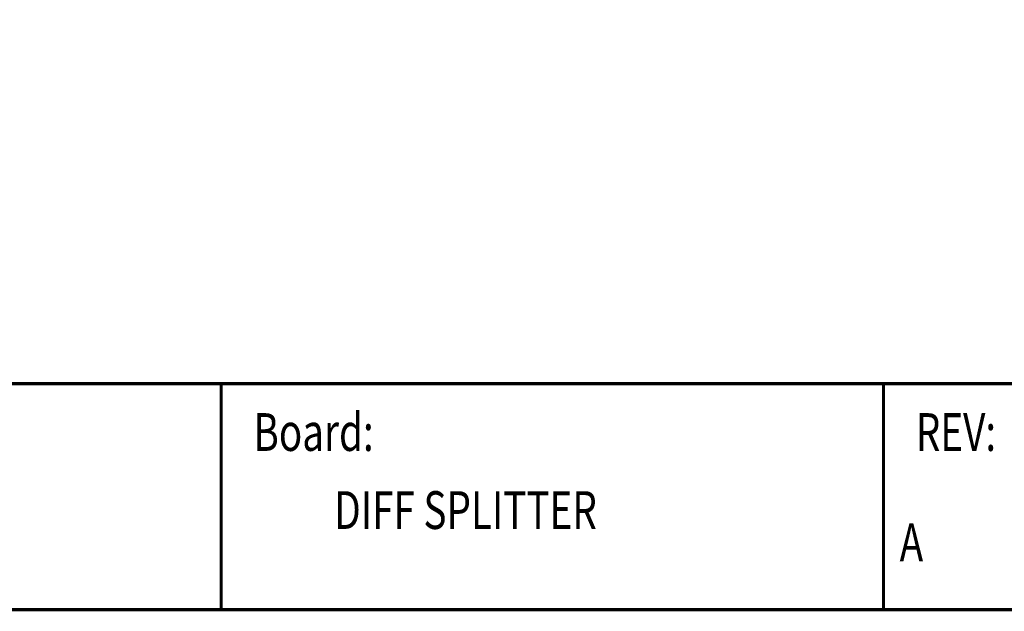
# Model space of a CAD drawing. Extents: x -152 to 385, y -151 to 694.
# Drawn here: x -113 to -35, y -151 to -105 of the extents above; entities that cross this region are included whole.
import ezdxf
from ezdxf.enums import TextEntityAlignment as Align

# ---------------------------------------------------------------- set-up
doc = ezdxf.new("R2010")
doc.units = 0
doc.layers.get('0').update_dxf_attribs({"color": 254, "linetype": 'CONTINUOUS'})
doc.layers.add('2D_LINE_00', color=2, linetype='CONTINUOUS')
doc.layers.add('TEXT_00', color=5, linetype='CONTINUOUS')
doc.styles.add('W0$254', font='simplex', dxfattribs={"width": 0.75})

# ---------------------------------------------------------------- blocks, each defined once
blk = doc.blocks.new('SMOOTH_0$254')
at = {"const_width": 0.127}
blk.add_lwpolyline([(-0.0635, 0, 1), (0.0635, 0, 1)], format="xyb", close=True, dxfattribs=at)
blk = doc.blocks.new('DRAWING_10')
at = {"layer": '2D_LINE_00', "const_width": 0.254}
for points in [[(-238.76, 233.68), (-238.76, -25.4), (167.64, -25.4), (167.64, 233.68)], [(-231.14, 226.06), (-231.14, -25.4), (160.02, -25.4), (160.02, 226.06)], [(-231.14, -7.62), (-231.14, -25.4), (-184.15, -25.4), (-184.15, -7.62)], [(-184.15, -7.62), (-184.15, -25.4), (-132.08, -25.4), (-132.08, -7.62)], [(-132.08, -7.62), (-132.08, -25.4), (-113.03, -25.4), (-113.03, -7.62)]]:
    blk.add_lwpolyline(points, close=True, dxfattribs=at)
at = {"layer": '2D_LINE_00'}
for p in [(-184.15, -7.62), (-184.15, -7.62), (-132.08, -7.62), (-132.08, -7.62), (-184.15, -25.4), (-184.15, -25.4), (-132.08, -25.4), (-132.08, -25.4)]:
    blk.add_blockref('SMOOTH_0$254', p, dxfattribs=at)
at = {"layer": 'TEXT_00', "style": 'W0$254', "width": 0.75}
for s, p in [('Board:', (-181.61, -11.43)), ('REV:', (-129.54, -11.43))]:
    blk.add_text(s, height=2.9693, dxfattribs=at).set_placement(p, align=Align.MIDDLE_LEFT)
for s, height, p in [('DIFF SPLITTER', 2.96926, (-175.26, -19.05)), ('A', 2.969, (-130.81, -21.59))]:
    blk.add_text(s, height=height, dxfattribs=at).set_placement(p)

msp = doc.modelspace()

# ---------------------------------------------------------------- block references
msp.add_blockref('DRAWING_10', (87.25, -125.75))

doc.saveas('drawing.dxf')
